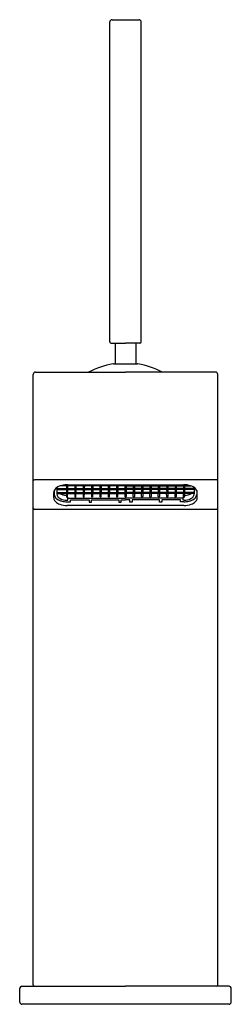
# Model space of a CAD drawing. Units: inches. Extents: x 85.69 to 87.54, y -28.38 to -19.76.
import ezdxf

# ---------------------------------------------------------------- set-up
doc = ezdxf.new("R2010")
doc.units = ezdxf.units.IN
doc.header["$LTSCALE"] = 0.64311
doc.header["$MEASUREMENT"] = 0
doc.layers.get('0').update_dxf_attribs({"color": 255, "linetype": 'CONTINUOUS'})
doc.layers.get('Defpoints').update_dxf_attribs({"linetype": 'CONTINUOUS'})
doc.styles.get("Standard").update_dxf_attribs({"font": 'txt', "width": 0.8})

msp = doc.modelspace()

# ---------------------------------------------------------------- linework, layer by layer
for p, q in [((86.4951, -19.7566), (86.7313, -19.7566)), ((86.4754, -22.5794), (86.4754, -19.7762)), ((86.751, -22.5794), (86.751, -19.7762)), ((86.4872, -22.5912), (86.6132, -22.5912)), ((86.5226, -22.5912), (86.5226, -22.7734)), ((86.7392, -22.5912), (86.6132, -22.5912)), ((86.7037, -22.5912), (86.7037, -22.7734)), ((86.5069, -22.7733), (86.7195, -22.7733)), ((85.8258, -22.8451), (86.6132, -22.8451)), ((87.4006, -22.8451), (86.6132, -22.8451)), ((85.8061, -28.2152), (85.8061, -22.8648)), ((87.4203, -28.2152), (87.4203, -22.8648)), ((87.4006, -23.7873), (85.8258, -23.7873)), ((85.9892, -23.8828), (85.9892, -23.9164)), ((86.0128, -23.8658), (86.096, -23.8658)), ((86.0128, -23.869), (86.0128, -23.9152)), ((86.0128, -23.8743), (86.0982, -23.8743)), ((86.0128, -23.8987), (86.096, -23.8987)), ((86.0982, -23.8414), (86.0425, -23.8414)), ((86.0957, -23.8414), (86.096, -23.8658)), ((86.0957, -23.8743), (86.096, -23.8987)), ((86.096, -23.8316), (86.096, -23.8328)), ((86.1711, -23.8414), (86.1045, -23.8414)), ((86.1045, -23.8743), (86.1713, -23.8743)), ((86.1067, -23.8315), (87.1267, -23.8315)), ((86.1067, -23.8315), (86.1067, -23.8328)), ((86.107, -23.8414), (86.1067, -23.8658)), ((86.1067, -23.8658), (86.1691, -23.8658)), ((86.107, -23.8743), (86.1067, -23.8987)), ((86.1067, -23.8987), (86.1691, -23.8987)), ((86.1688, -23.8414), (86.1691, -23.8658)), ((86.1688, -23.8743), (86.1691, -23.8987)), ((86.1691, -23.8315), (86.1691, -23.8328)), ((86.1776, -23.8743), (86.2444, -23.8743)), ((86.2443, -23.8414), (86.1779, -23.8414)), ((86.1798, -23.8315), (86.1798, -23.8328)), ((86.1801, -23.8414), (86.1799, -23.8658)), ((86.1799, -23.8658), (86.2422, -23.8658)), ((86.1801, -23.8743), (86.1799, -23.8987)), ((86.1799, -23.8987), (86.2422, -23.8987)), ((86.242, -23.8414), (86.2422, -23.8658)), ((86.242, -23.8743), (86.2422, -23.8987)), ((86.2422, -23.8315), (86.2422, -23.8328)), ((86.2508, -23.8743), (86.3176, -23.8743)), ((86.3174, -23.8414), (86.2509, -23.8414)), ((86.253, -23.8315), (86.253, -23.8328)), ((86.2532, -23.8414), (86.253, -23.8658)), ((86.253, -23.8658), (86.3153, -23.8658)), ((86.2532, -23.8743), (86.253, -23.8987)), ((86.253, -23.8987), (86.3153, -23.8987)), ((86.3151, -23.8414), (86.3153, -23.8658)), ((86.3151, -23.8743), (86.3153, -23.8987)), ((86.3153, -23.8315), (86.3153, -23.8328)), ((86.3239, -23.8743), (86.3907, -23.8743)), ((86.3906, -23.8414), (86.324, -23.8414)), ((86.3261, -23.8315), (86.3261, -23.8328)), ((86.3263, -23.8414), (86.3261, -23.8658)), ((86.3261, -23.8658), (86.3885, -23.8658)), ((86.3263, -23.8743), (86.3261, -23.8987)), ((86.3261, -23.8987), (86.3885, -23.8987)), ((86.3882, -23.8414), (86.3885, -23.8658)), ((86.3882, -23.8743), (86.3885, -23.8987)), ((86.3885, -23.8315), (86.3885, -23.8328)), ((86.397, -23.8743), (86.4638, -23.8743)), ((86.4638, -23.8414), (86.3971, -23.8414)), ((86.3992, -23.8315), (86.3992, -23.8328)), ((86.3995, -23.8414), (86.3992, -23.8658)), ((86.3992, -23.8658), (86.4616, -23.8658)), ((86.3995, -23.8743), (86.3992, -23.8987)), ((86.3992, -23.8987), (86.4616, -23.8987)), ((86.4613, -23.8414), (86.4616, -23.8658)), ((86.4613, -23.8743), (86.4616, -23.8987)), ((86.4616, -23.8315), (86.4616, -23.8328)), ((86.5369, -23.8414), (86.4701, -23.8414)), ((86.4701, -23.8743), (86.5369, -23.8743)), ((86.4723, -23.8315), (86.4723, -23.8328)), ((86.4726, -23.8414), (86.4723, -23.8658)), ((86.4723, -23.8658), (86.5347, -23.8658)), ((86.4726, -23.8743), (86.4723, -23.8987)), ((86.4723, -23.8987), (86.5347, -23.8987)), ((86.5344, -23.8414), (86.5347, -23.8658)), ((86.5344, -23.8743), (86.5347, -23.8987)), ((86.5347, -23.8315), (86.5347, -23.8328)), ((86.61, -23.8414), (86.5432, -23.8414)), ((86.5432, -23.8743), (86.6132, -23.8743)), ((86.5454, -23.8315), (86.5454, -23.8328)), ((86.5457, -23.8414), (86.5454, -23.8658)), ((86.5454, -23.8658), (86.6078, -23.8658)), ((86.5457, -23.8743), (86.5454, -23.8987)), ((86.5454, -23.8987), (86.6078, -23.8987)), ((86.6075, -23.8414), (86.6078, -23.8658)), ((86.6075, -23.8743), (86.6078, -23.8987)), ((86.6078, -23.8315), (86.6078, -23.8328)), ((86.6831, -23.8743), (86.6132, -23.8743)), ((86.6163, -23.8414), (86.6831, -23.8414)), ((86.6185, -23.8315), (86.6185, -23.8328)), ((86.6188, -23.8414), (86.6185, -23.8658)), ((86.6809, -23.8658), (86.6185, -23.8658)), ((86.6188, -23.8743), (86.6185, -23.8987)), ((86.6809, -23.8987), (86.6185, -23.8987)), ((86.6807, -23.8414), (86.6809, -23.8658)), ((86.6807, -23.8743), (86.6809, -23.8987)), ((86.6809, -23.8315), (86.6809, -23.8328)), ((86.6894, -23.8414), (86.7563, -23.8414)), ((86.7562, -23.8743), (86.6894, -23.8743)), ((86.6917, -23.8315), (86.6917, -23.8328)), ((86.6919, -23.8414), (86.6917, -23.8658)), ((86.754, -23.8658), (86.6917, -23.8658)), ((86.6919, -23.8743), (86.6917, -23.8987)), ((86.754, -23.8987), (86.6917, -23.8987)), ((86.7538, -23.8414), (86.754, -23.8658)), ((86.7538, -23.8743), (86.754, -23.8987)), ((86.754, -23.8315), (86.754, -23.8328)), ((86.7625, -23.8414), (86.8293, -23.8414)), ((86.8294, -23.8743), (86.7626, -23.8743)), ((86.7648, -23.8315), (86.7648, -23.8328)), ((86.765, -23.8414), (86.7648, -23.8658)), ((86.8271, -23.8658), (86.7648, -23.8658)), ((86.765, -23.8743), (86.7648, -23.8987)), ((86.8271, -23.8987), (86.7648, -23.8987)), ((86.8269, -23.8414), (86.8271, -23.8658)), ((86.8269, -23.8743), (86.8271, -23.8987)), ((86.8272, -23.8315), (86.8272, -23.8328)), ((86.8357, -23.8414), (86.9024, -23.8414)), ((86.9025, -23.8743), (86.8357, -23.8743)), ((86.8379, -23.8315), (86.8379, -23.8328)), ((86.8382, -23.8414), (86.8379, -23.8658)), ((86.9003, -23.8658), (86.8379, -23.8658)), ((86.8382, -23.8743), (86.8379, -23.8987)), ((86.9003, -23.8987), (86.8379, -23.8987)), ((86.9, -23.8414), (86.9003, -23.8658)), ((86.9, -23.8743), (86.9003, -23.8987)), ((86.9003, -23.8315), (86.9003, -23.8328)), ((86.9756, -23.8743), (86.9088, -23.8743)), ((86.9089, -23.8414), (86.9754, -23.8414)), ((86.911, -23.8315), (86.911, -23.8328)), ((86.9113, -23.8414), (86.911, -23.8658)), ((86.9734, -23.8658), (86.911, -23.8658)), ((86.9113, -23.8743), (86.911, -23.8987)), ((86.9734, -23.8987), (86.911, -23.8987)), ((86.9731, -23.8414), (86.9734, -23.8658)), ((86.9731, -23.8743), (86.9734, -23.8987)), ((86.9734, -23.8315), (86.9734, -23.8328)), ((87.0487, -23.8743), (86.9819, -23.8743)), ((86.9821, -23.8414), (87.0485, -23.8414)), ((86.9841, -23.8315), (86.9841, -23.8328)), ((86.9844, -23.8414), (86.9841, -23.8658)), ((87.0465, -23.8658), (86.9841, -23.8658)), ((86.9844, -23.8743), (86.9841, -23.8987)), ((87.0465, -23.8987), (86.9841, -23.8987)), ((87.0462, -23.8414), (87.0465, -23.8658)), ((87.0462, -23.8743), (87.0465, -23.8987)), ((87.0465, -23.8315), (87.0465, -23.8328)), ((87.1218, -23.8743), (87.055, -23.8743)), ((87.0553, -23.8414), (87.1218, -23.8414)), ((87.0572, -23.8315), (87.0572, -23.8328)), ((87.0575, -23.8414), (87.0572, -23.8658)), ((87.1196, -23.8658), (87.0572, -23.8658)), ((87.0575, -23.8743), (87.0572, -23.8987)), ((87.1196, -23.8987), (87.0572, -23.8987)), ((87.1194, -23.8414), (87.1196, -23.8658)), ((87.1194, -23.8743), (87.1196, -23.8987)), ((87.1196, -23.8315), (87.1196, -23.8328)), ((87.1281, -23.8414), (87.1838, -23.8414)), ((87.2136, -23.8743), (87.1281, -23.8743)), ((87.1304, -23.8316), (87.1304, -23.8328)), ((87.1306, -23.8414), (87.1304, -23.8658)), ((87.2134, -23.8658), (87.1304, -23.8658)), ((87.1306, -23.8743), (87.1304, -23.8987)), ((87.2136, -23.8987), (87.1304, -23.8987)), ((87.2136, -23.869), (87.2136, -23.9152)), ((87.2372, -23.8828), (87.2372, -23.9164)), ((85.9852, -23.9448), (85.9851, -23.9008)), ((86.0128, -23.9072), (86.0982, -23.9072)), ((86.0957, -23.9072), (86.096, -23.9348)), ((86.1092, -23.9392), (86.1014, -23.9392)), ((86.1014, -23.9672), (86.1092, -23.9672)), ((86.1033, -23.9811), (86.1309, -23.9811)), ((86.1045, -23.9072), (86.1713, -23.9072)), ((86.1067, -23.9348), (86.107, -23.9072)), ((86.1092, -23.9672), (86.1092, -23.9392)), ((86.1092, -23.9487), (86.6132, -23.9487)), ((86.1309, -23.9811), (86.1309, -23.9626)), ((86.1309, -23.9626), (86.2962, -23.9626)), ((86.1688, -23.9072), (86.1691, -23.9348)), ((86.1776, -23.9072), (86.2444, -23.9072)), ((86.1798, -23.9348), (86.1801, -23.9072)), ((86.2419, -23.9072), (86.2422, -23.9348)), ((86.2508, -23.9072), (86.3176, -23.9072)), ((86.253, -23.9348), (86.2533, -23.9072)), ((86.2962, -23.9626), (86.2962, -23.9845)), ((86.2962, -23.9845), (86.3159, -23.9845)), ((86.315, -23.9072), (86.3153, -23.9348)), ((86.3159, -23.9845), (86.3159, -23.9626)), ((86.3159, -23.9626), (86.5561, -23.9626)), ((86.3239, -23.9072), (86.3907, -23.9072)), ((86.3261, -23.9348), (86.3264, -23.9072)), ((86.3882, -23.9072), (86.3885, -23.9348)), ((86.397, -23.9072), (86.4638, -23.9072)), ((86.3992, -23.9348), (86.3995, -23.9072)), ((86.4613, -23.9072), (86.4616, -23.9348)), ((86.4701, -23.9072), (86.5369, -23.9072)), ((86.4723, -23.9348), (86.4726, -23.9072)), ((86.5344, -23.9072), (86.5347, -23.9348)), ((86.5432, -23.9072), (86.61, -23.9072)), ((86.5454, -23.9348), (86.5457, -23.9072)), ((86.5561, -23.9626), (86.5561, -23.9845)), ((86.5561, -23.9845), (86.5758, -23.9845)), ((86.5758, -23.9845), (86.5758, -23.9626)), ((86.5758, -23.9626), (86.6132, -23.9626)), ((86.6075, -23.9072), (86.6078, -23.9348)), ((87.1171, -23.9487), (86.6132, -23.9487)), ((86.6506, -23.9626), (86.6132, -23.9626)), ((86.6831, -23.9072), (86.6163, -23.9072)), ((86.6188, -23.9072), (86.6185, -23.9348)), ((86.6506, -23.9845), (86.6506, -23.9626)), ((86.6703, -23.9845), (86.6506, -23.9845)), ((86.9104, -23.9626), (86.6703, -23.9626)), ((86.6703, -23.9626), (86.6703, -23.9845)), ((86.6809, -23.9348), (86.6806, -23.9072)), ((86.7562, -23.9072), (86.6894, -23.9072)), ((86.692, -23.9072), (86.6917, -23.9348)), ((86.754, -23.9348), (86.7537, -23.9072)), ((86.8294, -23.9072), (86.7626, -23.9072)), ((86.7651, -23.9072), (86.7648, -23.9348)), ((86.8272, -23.9348), (86.8269, -23.9072)), ((86.9025, -23.9072), (86.8357, -23.9072)), ((86.8382, -23.9072), (86.8379, -23.9348)), ((86.9003, -23.9348), (86.9, -23.9072)), ((86.9756, -23.9072), (86.9088, -23.9072)), ((86.9104, -23.9845), (86.9104, -23.9626)), ((86.9301, -23.9845), (86.9104, -23.9845)), ((86.9113, -23.9072), (86.911, -23.9348)), ((87.0955, -23.9626), (86.9301, -23.9626)), ((86.9301, -23.9626), (86.9301, -23.9845)), ((86.9734, -23.9348), (86.9731, -23.9072)), ((87.0487, -23.9072), (86.9819, -23.9072)), ((86.9844, -23.9072), (86.9841, -23.9348)), ((87.0465, -23.9348), (87.0462, -23.9072)), ((87.1218, -23.9072), (87.055, -23.9072)), ((87.0575, -23.9072), (87.0572, -23.9348)), ((87.0955, -23.9811), (87.0955, -23.9626)), ((87.123, -23.9811), (87.0955, -23.9811)), ((87.1171, -23.9672), (87.1171, -23.9392)), ((87.1171, -23.9392), (87.125, -23.9392)), ((87.125, -23.9672), (87.1171, -23.9672)), ((87.1196, -23.9348), (87.1193, -23.9072)), ((87.2136, -23.9072), (87.1281, -23.9072)), ((87.1307, -23.9072), (87.1304, -23.9348)), ((87.2411, -23.9448), (87.2412, -23.9008)), ((85.8179, -24.0464), (87.4084, -24.0464)), ((87.123, -24.0141), (86.1033, -24.0141)), ((85.688, -28.3648), (85.688, -28.2467)), ((85.7077, -28.227), (86.6132, -28.227)), ((87.5187, -28.227), (86.6132, -28.227)), ((87.5384, -28.3648), (87.5384, -28.2467)), ((87.5187, -28.3845), (85.7077, -28.3845))]:
    msp.add_line(p, q)
for centre, radius, start, end in [((86.4951, -19.7762), 0.0197, 90, 180), ((86.7313, -19.7762), 0.0197, 0, 89.99999), ((86.4872, -22.5794), 0.0118, 180, 270), ((86.7392, -22.5794), 0.0118, 270, 0), ((86.6132, -23.4619), 0.6969, 98.92685, 117.74076), ((86.5069, -22.7852), 0.0118, 89.99999, 98.91947), ((86.7195, -22.7852), 0.0118, 81.08053, 90.00001), ((86.6132, -23.4619), 0.6969, 62.25924, 81.07315), ((85.8258, -22.8648), 0.0197, 90, 180), ((87.4006, -22.8648), 0.0197, 0.00627, 89.9974), ((85.8272, -23.8015), 0.0213, 166.34761, 172.78578), ((85.8163, -23.8003), 0.0105, 124.1968, 158.63813), ((85.8245, -23.8124), 0.0251, 87.20341, 124.1968), ((87.4009, -23.8168), 0.0296, 66.4589, 90.63021), ((87.4092, -23.8003), 0.0112, 7.74987, 71.6308), ((86.027, -23.9007), 0.0418, 148.02399, 180.13282), ((86.0593, -23.9218), 0.0804, 117.69912, 147.48021), ((86.0455, -23.8692), 0.0327, 151.31389, 179.52729), ((86.0931, -23.9817), 0.1492, 99.29925, 118.50511), ((86.1076, -24.0702), 0.2389, 92.78337, 99.29925), ((86.1045, -24.0813), 0.2498, 89.48815, 91.95289), ((86.1015, -23.8328), 0.00551, 180, 218.03489), ((86.1064, -23.8639), 0.0106, 190.29425, 259.70569), ((86.1064, -23.8968), 0.0106, 190.29425, 259.70569), ((86.1079, -23.8294), 0.0128, 212.37183, 238.96464), ((86.0978, -23.8347), 0.00673, 273.72417, 302.23389), ((86.0963, -23.8639), 0.0106, 280.30613, 349.69387), ((86.0963, -23.8968), 0.0106, 280.30613, 349.69387), ((86.0948, -23.8294), 0.0128, 301.03536, 327.62817), ((86.105, -23.8345), 0.00685, 238.03348, 266.04213), ((86.1012, -23.8328), 0.00551, 321.96511, 360), ((86.1746, -23.8328), 0.00551, 180, 218.03489), ((86.1795, -23.8639), 0.0106, 190.29425, 259.72476), ((86.1795, -23.8968), 0.0106, 190.29425, 259.72476), ((86.1811, -23.8294), 0.0128, 212.37183, 238.96464), ((86.1709, -23.8346), 0.00673, 271.63505, 302.23389), ((86.1694, -23.8639), 0.0106, 280.28709, 349.69387), ((86.1694, -23.8968), 0.0106, 280.28709, 349.69387), ((86.1679, -23.8294), 0.0128, 301.03536, 327.62817), ((86.1781, -23.8345), 0.00685, 238.03348, 267.99229), ((86.1743, -23.8328), 0.00551, 321.96511, 360), ((86.2477, -23.8328), 0.00551, 180, 218.03489), ((86.2526, -23.8639), 0.0106, 190.29425, 259.70569), ((86.2526, -23.8968), 0.0106, 190.29425, 259.70569), ((86.2542, -23.8294), 0.0128, 212.37183, 238.96464), ((86.244, -23.8346), 0.00673, 272.24518, 302.23389), ((86.2426, -23.8639), 0.0106, 280.30613, 349.69387), ((86.2426, -23.8968), 0.0106, 280.30613, 349.69387), ((86.241, -23.8294), 0.0128, 301.03536, 327.62817), ((86.2512, -23.8345), 0.00685, 238.03348, 267.47867), ((86.2474, -23.8328), 0.00551, 321.96511, 360), ((86.3209, -23.8328), 0.00551, 180, 218.03489), ((86.3258, -23.8639), 0.0106, 190.29425, 259.72476), ((86.3258, -23.8968), 0.0106, 190.29425, 259.72476), ((86.3273, -23.8294), 0.0128, 212.37183, 238.96464), ((86.3171, -23.8346), 0.00673, 272.72178, 302.23397), ((86.3157, -23.8639), 0.0106, 280.28709, 349.69387), ((86.3157, -23.8968), 0.0106, 280.28709, 349.69387), ((86.3141, -23.8294), 0.0128, 301.03536, 327.62817), ((86.3243, -23.8345), 0.00685, 238.03348, 267.05321), ((86.3206, -23.8328), 0.00551, 321.96511, 360), ((86.394, -23.8328), 0.00551, 180, 218.03489), ((86.3989, -23.8639), 0.0106, 190.29425, 259.72476), ((86.3989, -23.8968), 0.0106, 190.29425, 259.72476), ((86.4004, -23.8294), 0.0128, 212.37183, 238.96464), ((86.3902, -23.8346), 0.00673, 273.12675, 302.23389), ((86.3888, -23.8639), 0.0106, 280.28709, 349.69387), ((86.3888, -23.8968), 0.0106, 280.28709, 349.69387), ((86.3872, -23.8294), 0.0128, 301.03536, 327.62817), ((86.3975, -23.8345), 0.00685, 238.03348, 266.68181), ((86.3937, -23.8328), 0.00551, 321.96511, 360), ((86.4671, -23.8328), 0.00551, 180, 218.03489), ((86.472, -23.8639), 0.0106, 190.29425, 259.72476), ((86.472, -23.8968), 0.0106, 190.29425, 259.72476), ((86.4735, -23.8294), 0.0128, 212.37183, 238.96464), ((86.4634, -23.8347), 0.00673, 273.72417, 302.23389), ((86.4619, -23.8639), 0.0106, 280.28709, 349.69387), ((86.4619, -23.8968), 0.0106, 280.28709, 349.69387), ((86.4604, -23.8294), 0.0128, 301.03536, 327.62817), ((86.4706, -23.8345), 0.00685, 238.03348, 266.04213), ((86.4668, -23.8328), 0.00551, 321.96511, 360), ((86.5402, -23.8328), 0.00551, 180, 218.03489), ((86.5451, -23.8639), 0.0106, 190.29425, 259.70569), ((86.5451, -23.8968), 0.0106, 190.29425, 259.70569), ((86.5466, -23.8294), 0.0128, 212.37183, 238.96464), ((86.5365, -23.8347), 0.00673, 273.72417, 302.23389), ((86.535, -23.8639), 0.0106, 280.30613, 349.69387), ((86.535, -23.8968), 0.0106, 280.30613, 349.69387), ((86.5335, -23.8294), 0.0128, 301.03536, 327.62817), ((86.5437, -23.8345), 0.00685, 238.03348, 266.04213), ((86.5399, -23.8328), 0.00551, 321.96511, 360), ((86.6184, -23.831), 0.0107, 190.15937, 241.04749), ((86.6182, -23.8639), 0.0106, 190.29425, 241.4795), ((86.6184, -23.8968), 0.0108, 190.19702, 240.91965), ((86.6093, -23.8337), 0.00768, 275.52675, 300.43131), ((86.6081, -23.8639), 0.0106, 280.30613, 298.40851), ((86.608, -23.831), 0.0107, 298.95251, 349.84063), ((86.6171, -23.8337), 0.00768, 239.56869, 264.47325), ((86.6081, -23.8639), 0.0106, 298.5205, 349.70575), ((86.6182, -23.8639), 0.0106, 241.59149, 259.69387), ((86.6079, -23.8968), 0.0108, 299.08035, 349.80298), ((86.6864, -23.8328), 0.00551, 180, 218.03489), ((86.6913, -23.8639), 0.0106, 190.30613, 259.69387), ((86.6913, -23.8968), 0.0106, 190.30613, 259.69387), ((86.6929, -23.8294), 0.0128, 212.37183, 238.96464), ((86.6827, -23.8345), 0.00685, 273.95787, 301.96652), ((86.6812, -23.8639), 0.0106, 280.29431, 349.70575), ((86.6812, -23.8968), 0.0106, 280.29431, 349.70575), ((86.6797, -23.8294), 0.0128, 301.03536, 327.62817), ((86.6899, -23.8347), 0.00673, 237.76611, 266.27583), ((86.6861, -23.8328), 0.00551, 321.96511, 360), ((86.7595, -23.8328), 0.00551, 180, 218.03489), ((86.7644, -23.8639), 0.0106, 190.30613, 259.71291), ((86.7644, -23.8968), 0.0106, 190.30613, 259.71291), ((86.766, -23.8294), 0.0128, 212.37183, 238.96464), ((86.7544, -23.8639), 0.0106, 280.27524, 349.70575), ((86.7544, -23.8968), 0.0106, 280.27524, 349.70575), ((86.7558, -23.8345), 0.00685, 273.95787, 301.96652), ((86.7528, -23.8294), 0.0128, 301.03536, 327.62817), ((86.763, -23.8347), 0.00673, 237.76611, 266.27583), ((86.7593, -23.8328), 0.00551, 321.96511, 360), ((86.8376, -23.8639), 0.0106, 190.30613, 259.71291), ((86.8376, -23.8968), 0.0106, 190.30613, 259.71291), ((86.8327, -23.8328), 0.00551, 180, 218.03489), ((86.8391, -23.8294), 0.0128, 212.37183, 238.96464), ((86.8289, -23.8345), 0.00685, 273.31819, 301.96652), ((86.8275, -23.8639), 0.0106, 280.27524, 349.70575), ((86.8275, -23.8968), 0.0106, 280.27524, 349.70575), ((86.8259, -23.8294), 0.0128, 301.03536, 327.62817), ((86.8361, -23.8346), 0.00673, 237.76611, 266.87325), ((86.8324, -23.8328), 0.00551, 321.96511, 360), ((86.9058, -23.8328), 0.00551, 180, 218.03489), ((86.9107, -23.8639), 0.0106, 190.30613, 259.71291), ((86.9107, -23.8968), 0.0106, 190.30613, 259.71291), ((86.9122, -23.8294), 0.0128, 212.37183, 238.96464), ((86.902, -23.8345), 0.00685, 272.94679, 301.96652), ((86.9006, -23.8639), 0.0106, 280.27524, 349.70575), ((86.9006, -23.8968), 0.0106, 280.27524, 349.70575), ((86.8991, -23.8294), 0.0128, 301.03536, 327.62817), ((86.9092, -23.8346), 0.00673, 237.76603, 267.27822), ((86.9055, -23.8328), 0.00551, 321.96511, 360), ((86.9789, -23.8328), 0.00551, 180, 218.03489), ((86.9838, -23.8639), 0.0106, 190.30613, 259.69387), ((86.9838, -23.8968), 0.0106, 190.30613, 259.69387), ((86.9853, -23.8294), 0.0128, 212.37183, 238.96464), ((86.9751, -23.8345), 0.00685, 272.52133, 301.96652), ((86.9737, -23.8639), 0.0106, 280.29431, 349.70575), ((86.9737, -23.8968), 0.0106, 280.29431, 349.70575), ((86.9722, -23.8294), 0.0128, 301.03536, 327.62817), ((86.9823, -23.8346), 0.00673, 237.76611, 267.75482), ((86.9786, -23.8328), 0.00551, 321.96511, 360), ((87.052, -23.8328), 0.00551, 180, 218.03489), ((87.0569, -23.8639), 0.0106, 190.30613, 259.71291), ((87.0569, -23.8968), 0.0106, 190.30613, 259.71291), ((87.0584, -23.8294), 0.0128, 212.37183, 238.96464), ((87.0482, -23.8345), 0.00685, 272.00771, 301.96652), ((87.0468, -23.8639), 0.0106, 280.27524, 349.70575), ((87.0468, -23.8968), 0.0106, 280.27524, 349.70575), ((87.0453, -23.8294), 0.0128, 301.03536, 327.62817), ((87.0555, -23.8346), 0.00673, 237.76611, 268.36495), ((87.0517, -23.8328), 0.00551, 321.96511, 360), ((87.1218, -24.0813), 0.2498, 88.04711, 90.51185), ((87.1251, -23.8328), 0.00551, 180, 218.03489), ((87.13, -23.8639), 0.0106, 190.30613, 259.69387), ((87.13, -23.8968), 0.0106, 190.30613, 259.69387), ((87.1316, -23.8294), 0.0128, 212.37183, 238.96464), ((87.1214, -23.8345), 0.00685, 273.95787, 301.96652), ((87.1199, -23.8639), 0.0106, 280.29431, 349.70575), ((87.1199, -23.8968), 0.0106, 280.29431, 349.70575), ((87.1184, -23.8294), 0.0128, 301.03536, 327.62817), ((87.1286, -23.8347), 0.00673, 237.76611, 266.27583), ((87.1232, -24.0284), 0.1969, 81.02038, 88.98727), ((87.1248, -23.8328), 0.00551, 321.96511, 360), ((87.1188, -24.0702), 0.2389, 80.70075, 87.21663), ((87.1333, -23.9817), 0.1492, 61.49489, 80.70075), ((87.1671, -23.9218), 0.0804, 32.51979, 62.30088), ((87.1809, -23.8692), 0.0327, 0.47271, 28.68611), ((87.1994, -23.9007), 0.0418, 359.86718, 31.97601), ((86.0273, -23.9447), 0.0421, 180.13282, 199.93615), ((86.0383, -23.9407), 0.0538, 199.93615, 226.65237), ((86.0424, -23.9112), 0.0535, 185.6353, 237.1286), ((86.0756, -23.9011), 0.1082, 226.65237, 249.36849), ((86.0599, -23.9098), 0.0474, 186.51045, 246.9283), ((86.0856, -23.8537), 0.1253, 234.77195, 256.6228), ((86.0968, -23.8069), 0.118, 238.28312, 269.56276), ((86.0994, -23.838), 0.1293, 243.28145, 270.86742), ((86.101, -23.7983), 0.1827, 255.9588, 270.73428), ((86.1013, -23.9337), 0.00549, 192.45028, 347.94042), ((86.1745, -23.9337), 0.00549, 192.45028, 347.94042), ((86.2476, -23.9337), 0.00549, 192.45028, 347.94042), ((86.3207, -23.9337), 0.00549, 192.45028, 347.94042), ((86.3938, -23.9337), 0.00549, 192.45028, 347.94042), ((86.4669, -23.9337), 0.00549, 192.45028, 347.94042), ((86.5401, -23.9337), 0.00549, 192.45028, 347.94042), ((86.6135, -23.9333), 0.00589, 195.08879, 266.93035), ((86.6095, -23.9002), 0.00707, 274.40484, 301.52495), ((86.6169, -23.9002), 0.00707, 238.47505, 265.59516), ((86.6129, -23.9333), 0.00589, 273.06965, 344.91121), ((86.6863, -23.9337), 0.00549, 192.05958, 347.54972), ((86.7594, -23.9337), 0.00549, 192.05958, 347.54972), ((86.8325, -23.9337), 0.00549, 192.05958, 347.54972), ((86.9056, -23.9337), 0.00549, 192.05958, 347.54972), ((86.9788, -23.9337), 0.00549, 192.05958, 347.54972), ((87.0519, -23.9337), 0.00549, 192.05958, 347.54972), ((87.125, -23.9337), 0.00549, 192.05958, 347.54972), ((87.1254, -23.7983), 0.1827, 269.26572, 284.0412), ((87.1269, -23.838), 0.1293, 269.13258, 296.71855), ((87.1296, -23.8069), 0.118, 270.43724, 301.71688), ((87.1407, -23.8537), 0.1253, 283.3772, 305.22805), ((87.1665, -23.9098), 0.0474, 293.0717, 353.48955), ((87.1507, -23.9011), 0.1082, 290.63151, 313.34763), ((87.184, -23.9112), 0.0535, 302.8714, 354.3647), ((87.1881, -23.9407), 0.0538, 313.34763, 340.06385), ((87.1991, -23.9447), 0.0421, 340.06385, 359.86718), ((85.8179, -24.0346), 0.0118, 180, 256.73625), ((85.8179, -24.0346), 0.0118, 256.73625, 270), ((86.1022, -23.8306), 0.1835, 249.36849, 270.35967), ((87.1242, -23.8306), 0.1835, 269.64033, 290.63151), ((87.4084, -24.0346), 0.0118, 270, 300.59519), ((87.4084, -24.0346), 0.0118, 300.60137, 359.9831), ((85.7077, -28.2467), 0.0197, 90, 180), ((85.8179, -28.2152), 0.0118, 180, 270), ((87.4084, -28.2152), 0.0118, 270.00432, 359.98955), ((87.5187, -28.2467), 0.0197, 0, 90), ((85.7077, -28.3648), 0.0197, 180, 270), ((87.5187, -28.3648), 0.0197, 270.00578, 0)]:
    msp.add_arc(centre, radius, start, end)

# ---------------------------------------------------------------- texts
at = {"layer": 'Defpoints'}
for tag, p, s in [('TRADENAME', (86.6133, -28.3824), 'LOURE'), ('MODELNUMBER', (86.6133, -28.3808), 'K-97907T-4ND'), ('PRODUCT', (86.6133, -28.3841), 'BATHROOM SINK FAUCET')]:
    msp.add_attdef(tag, p, s, height=0.001, dxfattribs=at)

doc.saveas('drawing.dxf')
